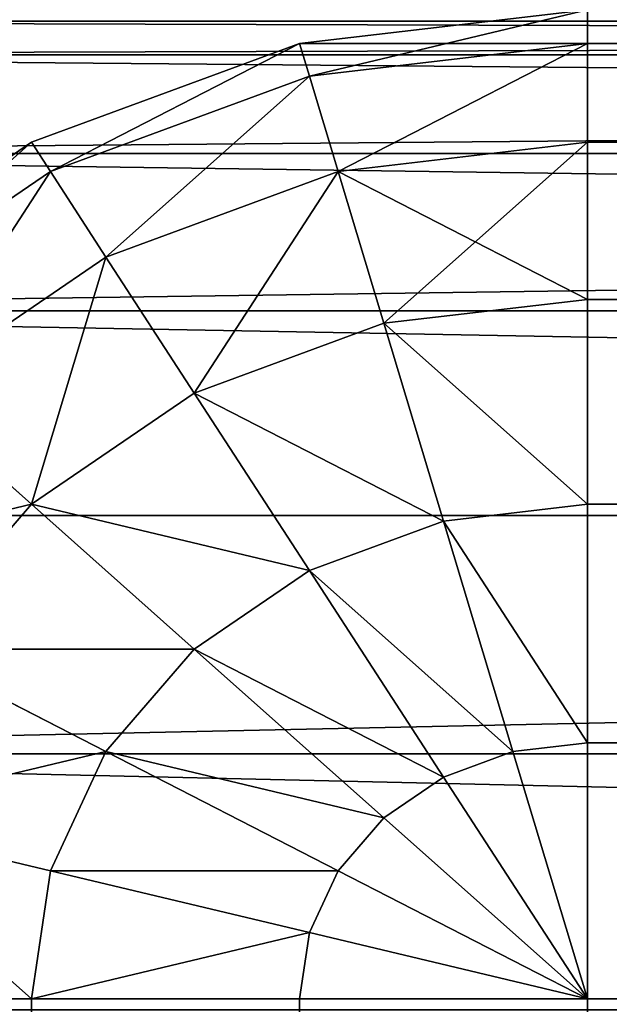
# Model space of a CAD drawing. Extents: x 0 to 683, y -1 to 550.
# Drawn here: x 6 to 8, y 97 to 100 of the extents above; entities that cross this region are included whole.
import ezdxf

# ---------------------------------------------------------------- set-up
doc = ezdxf.new("R2010")
doc.units = 0
doc.layers.get('0').update_dxf_attribs({"color": 13, "linetype": 'CONTINUOUS'})

# ---------------------------------------------------------------- blocks, each defined once
blk = doc.blocks.new('GRUPA_205')
for p, q in [((97.7765, -17, -132.8842), (97.7765, 17, -132.8842)), ((97.7765, -17, 308.8842), (97.7765, 17, 308.8842)), ((98.5, -17, -132.5449), (98.5, 17, -132.5449)), ((98.5, -17, 308.5449), (98.5, 17, 308.5449)), ((99.1213, -17, -132.005), (99.1213, 17, -132.005)), ((99.1213, -17, 308.005), (99.1213, 17, 308.005)), ((99.5981, -17, -131.3014), (99.5981, 17, -131.3014)), ((99.5981, -17, 307.3014), (99.5981, 17, 307.3014)), ((99.8978, -17, -130.4821), (99.8978, 17, -130.4821)), ((99.8978, -17, 306.4821), (99.8978, 17, 306.4821)), ((100, -17, -129.6028), (100, 17, -129.6028)), ((100, -17, 305.6028), (100, 17, 305.6028))]:
    blk.add_line(p, q)
mesh = blk.add_polyface()
corners = [(97.7765, 17, -132.8842), (97, -17, -133), (97, 17, -133), (97.7765, -17, -132.8842)]
mesh.append_faces([[corners[k] for k in face] for face in [(0, 1, 2), (1, 0, 3)]], dxfattribs={"vtx0": -1})
mesh = blk.add_polyface()
corners = [(97, -17, 309), (97.7765, 17, 308.8842), (97, 17, 309), (97.7765, -17, 308.8842)]
mesh.append_faces([[corners[k] for k in face] for face in [(0, 1, 2), (1, 0, 3)]], dxfattribs={"vtx0": -1})
mesh = blk.add_polyface()
corners = [(97.7765, 17, -132.8842), (98.5, -17, -132.5449), (97.7765, -17, -132.8842), (98.5, 17, -132.5449)]
mesh.append_faces([[corners[k] for k in face] for face in [(0, 1, 2), (1, 0, 3)]], dxfattribs={"vtx0": -1})
mesh = blk.add_polyface()
corners = [(98.5, -17, 308.5449), (97.7765, 17, 308.8842), (97.7765, -17, 308.8842), (98.5, 17, 308.5449)]
mesh.append_faces([[corners[k] for k in face] for face in [(0, 1, 2), (1, 0, 3)]], dxfattribs={"vtx0": -1})
mesh = blk.add_polyface()
corners = [(99.1213, 17, -132.005), (98.5, -17, -132.5449), (98.5, 17, -132.5449), (99.1213, -17, -132.005)]
mesh.append_faces([[corners[k] for k in face] for face in [(0, 1, 2), (1, 0, 3)]], dxfattribs={"vtx0": -1})
mesh = blk.add_polyface()
corners = [(98.5, -17, 308.5449), (99.1213, 17, 308.005), (98.5, 17, 308.5449), (99.1213, -17, 308.005)]
mesh.append_faces([[corners[k] for k in face] for face in [(0, 1, 2), (1, 0, 3)]], dxfattribs={"vtx0": -1})
mesh = blk.add_polyface()
corners = [(99.1213, 17, -132.005), (99.5981, -17, -131.3014), (99.1213, -17, -132.005), (99.5981, 17, -131.3014)]
mesh.append_faces([[corners[k] for k in face] for face in [(0, 1, 2), (1, 0, 3)]], dxfattribs={"vtx0": -1})
mesh = blk.add_polyface()
corners = [(99.5981, 17, 307.3014), (99.1213, -17, 308.005), (99.5981, -17, 307.3014), (99.1213, 17, 308.005)]
mesh.append_faces([[corners[k] for k in face] for face in [(0, 1, 2), (1, 0, 3)]], dxfattribs={"vtx0": -1})
mesh = blk.add_polyface()
corners = [(99.5981, 17, -131.3014), (99.8978, -17, -130.4821), (99.5981, -17, -131.3014), (99.8978, 17, -130.4821)]
mesh.append_faces([[corners[k] for k in face] for face in [(0, 1, 2), (1, 0, 3)]], dxfattribs={"vtx0": -1})
mesh = blk.add_polyface()
corners = [(99.8978, 17, 306.4821), (99.5981, -17, 307.3014), (99.8978, -17, 306.4821), (99.5981, 17, 307.3014)]
mesh.append_faces([[corners[k] for k in face] for face in [(0, 1, 2), (1, 0, 3)]], dxfattribs={"vtx0": -1})
mesh = blk.add_polyface()
corners = [(99.8978, 17, -130.4821), (100, -17, -129.6028), (99.8978, -17, -130.4821), (100, 17, -129.6028)]
mesh.append_faces([[corners[k] for k in face] for face in [(0, 1, 2), (1, 0, 3)]], dxfattribs={"vtx0": -1})
mesh = blk.add_polyface()
corners = [(100, 17, 305.6028), (99.8978, -17, 306.4821), (100, -17, 305.6028), (99.8978, 17, 306.4821)]
mesh.append_faces([[corners[k] for k in face] for face in [(0, 1, 2), (1, 0, 3)]], dxfattribs={"vtx0": -1})
mesh = blk.add_polyface()
corners = [(100, 17, -129.6028), (100, -17, 305.6028), (100, -17, -129.6028), (100, 17, 305.6028)]
mesh.append_faces([[corners[k] for k in face] for face in [(0, 1, 2), (1, 0, 3)]], dxfattribs={"vtx0": -1})
blk = doc.blocks.new('GRUPA_210')
mesh = blk.add_polyface()
corners = [(3, 544), (37, 3), (3, 3), (37, 544)]
mesh.append_faces([[corners[k] for k in face] for face in [(0, 1, 2), (1, 0, 3)]], dxfattribs={"vtx0": -1})
mesh = blk.add_polyface()
corners = [(37, 3, 20), (3, 544, 20), (3, 3, 20), (37, 544, 20)]
mesh.append_faces([[corners[k] for k in face] for face in [(0, 1, 2), (1, 0, 3)]], dxfattribs={"vtx0": -1})
blk = doc.blocks.new('GRUPA_206')
for p, q in [((97.034, 619.1213, 39.1213), (97.034, 618.5, 39.5981)), ((97.034, 619.1213, 0.8787), (97.034, 618.5, 0.4019)), ((99.6321, 618.5, 3), (99.1554, 619.1213, 3)), ((99.1554, 619.1213, 37), (99.6321, 618.5, 37)), ((97.5831, 619.049, 0.8787), (97.4223, 618.4489, 0.4019)), ((97.5831, 619.049, 39.1213), (97.4223, 618.4489, 39.5981)), ((99.0831, 619.049, 37.7765), (99.5436, 618.4489, 37.7765)), ((99.0831, 619.049, 2.2235), (99.5436, 618.4489, 2.2235)), ((98.0947, 618.8371, 39.1213), (97.784, 618.299, 39.5981)), ((98.0947, 618.8371, 0.8787), (97.784, 618.299, 0.4019)), ((98.0947, 618.8371, 39.1213), (98.534, 618.5, 39.1213)), ((98.0947, 618.8371, 0.8787), (98.534, 618.5, 0.8787)), ((98.8712, 618.8371, 38.5), (98.534, 618.5, 39.1213)), ((98.8712, 618.8371, 1.5), (98.534, 618.5, 0.8787)), ((98.8712, 618.8371, 38.5), (99.284, 618.299, 38.5)), ((98.8712, 618.8371, 1.5), (99.284, 618.299, 1.5)), ((3, 618.5, 39.5981), (97.034, 618.5, 39.5981)), ((3, 618.5, 0.4019), (97.034, 618.5, 0.4019)), ((97.034, 618.5, 39.5981), (97.034, 617.7765, 39.8978)), ((97.034, 618.5, 0.4019), (97.034, 617.7765, 0.1022)), ((97.034, 618.5, 0.4019), (97.4223, 618.4489, 0.4019)), ((97.034, 618.5, 39.5981), (97.4223, 618.4489, 39.5981)), ((98.534, 618.5, 39.1213), (98.0947, 618.0607, 39.5981)), ((98.534, 618.5, 0.8787), (98.0947, 618.0607, 0.4019)), ((98.534, 618.5, 39.1213), (98.8712, 618.0607, 39.1213)), ((98.534, 618.5, 0.8787), (98.8712, 618.0607, 0.8787)), ((99.6321, 618.5, 37), (99.5436, 618.4489, 37.7765)), ((99.6321, 618.5, 3), (99.5436, 618.4489, 2.2235)), ((99.9318, 617.7765, 3), (99.6321, 618.5, 3)), ((99.6321, 618.5, 37), (99.9318, 617.7765, 37)), ((99.6321, 618.5, 37), (99.6321, 618.5, 3)), ((97.4223, 618.4489, 0.4019), (97.235, 617.75, 0.1022)), ((97.4223, 618.4489, 39.5981), (97.235, 617.75, 39.8978)), ((97.4223, 618.4489, 39.5981), (97.784, 618.299, 39.5981)), ((97.4223, 618.4489, 0.4019), (97.784, 618.299, 0.4019)), ((99.5436, 618.4489, 37.7765), (99.284, 618.299, 38.5)), ((99.5436, 618.4489, 2.2235), (99.284, 618.299, 1.5)), ((99.5436, 618.4489, 37.7765), (99.8331, 617.75, 37.7765)), ((99.5436, 618.4489, 2.2235), (99.8331, 617.75, 2.2235)), ((97.784, 618.299, 39.5981), (97.4223, 617.6724, 39.8978)), ((97.784, 618.299, 0.4019), (97.4223, 617.6724, 0.1022)), ((97.784, 618.299, 39.5981), (98.0947, 618.0607, 39.5981)), ((97.784, 618.299, 0.4019), (98.0947, 618.0607, 0.4019)), ((99.284, 618.299, 38.5), (98.8712, 618.0607, 39.1213)), ((99.284, 618.299, 1.5), (98.8712, 618.0607, 0.8787)), ((99.284, 618.299, 38.5), (99.5436, 617.6724, 38.5)), ((99.284, 618.299, 1.5), (99.5436, 617.6724, 1.5)), ((98.0947, 618.0607, 39.5981), (97.5831, 617.549, 39.8978)), ((98.0947, 618.0607, 0.4019), (97.5831, 617.549, 0.1022)), ((98.0947, 618.0607, 39.5981), (98.3331, 617.75, 39.5981)), ((98.0947, 618.0607, 0.4019), (98.3331, 617.75, 0.4019)), ((98.8712, 618.0607, 39.1213), (98.3331, 617.75, 39.5981)), ((98.8712, 618.0607, 0.8787), (98.3331, 617.75, 0.4019)), ((98.8712, 618.0607, 39.1213), (99.0831, 617.549, 39.1213)), ((98.8712, 618.0607, 0.8787), (99.0831, 617.549, 0.8787)), ((3, 617.7765, 39.8978), (97.034, 617.7765, 39.8978)), ((3, 617.7765, 0.1022), (97.034, 617.7765, 0.1022)), ((97.034, 617.7765, 39.8978), (97.034, 617, 40)), ((97.034, 617.7765, 0.1022), (97.034, 617)), ((97.034, 617.7765, 0.1022), (97.235, 617.75, 0.1022)), ((97.034, 617.7765, 39.8978), (97.235, 617.75, 39.8978)), ((99.9318, 617.7765, 37), (99.8331, 617.75, 37.7765)), ((99.9318, 617.7765, 3), (99.8331, 617.75, 2.2235)), ((99.9318, 617.7765, 37), (100.034, 617, 37)), ((100.034, 617, 3), (99.9318, 617.7765, 3)), ((99.9318, 617.7765, 37), (99.9318, 617.7765, 3)), ((97.235, 617.75, 0.1022), (97.034, 617)), ((97.235, 617.75, 39.8978), (97.034, 617, 40)), ((97.235, 617.75, 39.8978), (97.4223, 617.6724, 39.8978)), ((97.235, 617.75, 0.1022), (97.4223, 617.6724, 0.1022)), ((98.3331, 617.75, 39.5981), (97.7065, 617.3882, 39.8978)), ((98.3331, 617.75, 0.4019), (97.7065, 617.3882, 0.1022)), ((98.3331, 617.75, 39.5981), (98.4829, 617.3882, 39.5981)), ((98.3331, 617.75, 0.4019), (98.4829, 617.3882, 0.4019)), ((99.8331, 617.75, 37.7765), (99.5436, 617.6724, 38.5)), ((99.8331, 617.75, 2.2235), (99.5436, 617.6724, 1.5)), ((99.8331, 617.75, 37.7765), (99.9318, 617, 37.7765)), ((99.8331, 617.75, 2.2235), (99.9318, 617, 2.2235)), ((97.4223, 617.6724, 39.8978), (97.034, 617, 40)), ((97.4223, 617.6724, 0.1022), (97.034, 617)), ((97.4223, 617.6724, 39.8978), (97.5831, 617.549, 39.8978)), ((97.4223, 617.6724, 0.1022), (97.5831, 617.549, 0.1022)), ((99.5436, 617.6724, 38.5), (99.0831, 617.549, 39.1213)), ((99.5436, 617.6724, 1.5), (99.0831, 617.549, 0.8787)), ((99.5436, 617.6724, 38.5), (99.6321, 617, 38.5)), ((99.5436, 617.6724, 1.5), (99.6321, 617, 1.5)), ((97.5831, 617.549, 39.8978), (97.034, 617, 40)), ((97.5831, 617.549, 0.1022), (97.034, 617)), ((97.5831, 617.549, 39.8978), (97.7065, 617.3882, 39.8978)), ((97.5831, 617.549, 0.1022), (97.7065, 617.3882, 0.1022)), ((99.0831, 617.549, 39.1213), (98.4829, 617.3882, 39.5981)), ((99.0831, 617.549, 0.8787), (98.4829, 617.3882, 0.4019)), ((99.0831, 617.549, 39.1213), (99.1554, 617, 39.1213)), ((99.0831, 617.549, 0.8787), (99.1554, 617, 0.8787)), ((97.7065, 617.3882, 39.8978), (97.034, 617, 40)), ((97.7065, 617.3882, 0.1022), (97.034, 617)), ((97.7065, 617.3882, 39.8978), (97.784, 617.201, 39.8978)), ((97.7065, 617.3882, 0.1022), (97.784, 617.201, 0.1022)), ((98.4829, 617.3882, 39.5981), (97.784, 617.201, 39.8978)), ((98.4829, 617.3882, 0.4019), (97.784, 617.201, 0.1022)), ((98.4829, 617.3882, 39.5981), (98.534, 617, 39.5981)), ((98.4829, 617.3882, 0.4019), (98.534, 617, 0.4019)), ((97.784, 617.201, 39.8978), (97.034, 617, 40)), ((97.784, 617.201, 0.1022), (97.034, 617)), ((97.784, 617.201, 39.8978), (97.8105, 617, 39.8978)), ((97.784, 617.201, 0.1022), (97.8105, 617, 0.1022)), ((97.034, 617, 40), (3, 617, 40)), ((97.034, 617), (3, 617)), ((97.034, 617), (97.8105, 617, 0.1022)), ((97.034, 23, 40), (97.034, 617, 40)), ((97.034, 617, 40), (97.8105, 617, 39.8978)), ((97.034, 23), (97.034, 617)), ((97.8105, 617, 39.8978), (97.8105, 23, 39.8978)), ((97.8105, 617, 39.8978), (98.534, 617, 39.5981)), ((97.8105, 617, 0.1022), (97.8105, 23, 0.1022)), ((97.8105, 617, 0.1022), (98.534, 617, 0.4019)), ((98.534, 617, 0.4019), (98.534, 23, 0.4019)), ((98.534, 617, 39.5981), (98.534, 23, 39.5981)), ((98.534, 617, 39.5981), (99.1554, 617, 39.1213)), ((98.534, 617, 0.4019), (99.1554, 617, 0.8787)), ((99.1554, 617, 0.8787), (99.1554, 23, 0.8787)), ((99.1554, 617, 39.1213), (99.1554, 23, 39.1213)), ((99.1554, 617, 39.1213), (99.6321, 617, 38.5)), ((99.1554, 617, 0.8787), (99.6321, 617, 1.5)), ((99.6321, 617, 1.5), (99.6321, 23, 1.5)), ((99.6321, 617, 38.5), (99.6321, 23, 38.5)), ((99.6321, 617, 38.5), (99.9318, 617, 37.7765)), ((99.6321, 617, 1.5), (99.9318, 617, 2.2235)), ((99.9318, 617, 2.2235), (99.9318, 23, 2.2235)), ((99.9318, 617, 37.7765), (99.9318, 23, 37.7765)), ((99.9318, 617, 37.7765), (100.034, 617, 37)), ((99.9318, 617, 2.2235), (100.034, 617, 3))]:
    blk.add_line(p, q)
mesh = blk.add_polyface()
corners = [(98.0947, 618.8371, 39.1213), (98.8712, 618.8371, 38.5), (98.3331, 619.25, 38.5), (98.534, 618.5, 39.1213)]
mesh.append_faces([[corners[k] for k in face] for face in [(0, 1, 2), (1, 0, 3)]], dxfattribs={"vtx0": -1})
mesh = blk.add_polyface()
corners = [(98.3331, 619.25, 1.5), (98.534, 618.5, 0.8787), (98.0947, 618.8371, 0.8787), (98.8712, 618.8371, 1.5)]
mesh.append_faces([[corners[k] for k in face] for face in [(0, 1, 2), (1, 0, 3)]], dxfattribs={"vtx0": -1})
mesh = blk.add_polyface()
corners = [(97.034, 618.5, 39.5981), (3, 619.1213, 39.1213), (3, 618.5, 39.5981), (97.034, 619.1213, 39.1213)]
mesh.append_faces([[corners[k] for k in face] for face in [(0, 1, 2), (1, 0, 3)]], dxfattribs={"vtx0": -1})
mesh = blk.add_polyface()
corners = [(97.034, 619.1213, 0.8787), (3, 618.5, 0.4019), (3, 619.1213, 0.8787), (97.034, 618.5, 0.4019)]
mesh.append_faces([[corners[k] for k in face] for face in [(0, 1, 2), (1, 0, 3)]], dxfattribs={"vtx0": -1})
mesh = blk.add_polyface()
corners = [(97.034, 618.5, 39.5981), (97.5831, 619.049, 39.1213), (97.034, 619.1213, 39.1213), (97.4223, 618.4489, 39.5981)]
mesh.append_faces([[corners[k] for k in face] for face in [(0, 1, 2), (1, 0, 3)]], dxfattribs={"vtx0": -1})
mesh = blk.add_polyface()
corners = [(97.5831, 619.049, 0.8787), (97.034, 618.5, 0.4019), (97.034, 619.1213, 0.8787), (97.4223, 618.4489, 0.4019)]
mesh.append_faces([[corners[k] for k in face] for face in [(0, 1, 2), (1, 0, 3)]], dxfattribs={"vtx0": -1})
mesh = blk.add_polyface()
corners = [(99.6321, 618.5, 37), (99.0831, 619.049, 37.7765), (99.5436, 618.4489, 37.7765), (99.1554, 619.1213, 37)]
mesh.append_faces([[corners[k] for k in face] for face in [(0, 1, 2), (1, 0, 3)]], dxfattribs={"vtx0": -1})
mesh = blk.add_polyface()
corners = [(99.0831, 619.049, 2.2235), (99.6321, 618.5, 3), (99.5436, 618.4489, 2.2235), (99.1554, 619.1213, 3)]
mesh.append_faces([[corners[k] for k in face] for face in [(0, 1, 2), (1, 0, 3)]], dxfattribs={"vtx0": -1})
mesh = blk.add_polyface()
corners = [(99.1554, 619.1213, 3), (99.6321, 618.5, 37), (99.6321, 618.5, 3), (99.1554, 619.1213, 37)]
mesh.append_faces([[corners[k] for k in face] for face in [(0, 1, 2), (1, 0, 3)]], dxfattribs={"vtx0": -1})
mesh = blk.add_polyface()
corners = [(97.784, 618.299, 39.5981), (97.5831, 619.049, 39.1213), (97.4223, 618.4489, 39.5981), (98.0947, 618.8371, 39.1213)]
mesh.append_faces([[corners[k] for k in face] for face in [(0, 1, 2), (1, 0, 3)]], dxfattribs={"vtx0": -1})
mesh = blk.add_polyface()
corners = [(97.5831, 619.049, 0.8787), (97.784, 618.299, 0.4019), (97.4223, 618.4489, 0.4019), (98.0947, 618.8371, 0.8787)]
mesh.append_faces([[corners[k] for k in face] for face in [(0, 1, 2), (1, 0, 3)]], dxfattribs={"vtx0": -1})
mesh = blk.add_polyface()
corners = [(99.5436, 618.4489, 37.7765), (98.8712, 618.8371, 38.5), (99.284, 618.299, 38.5), (99.0831, 619.049, 37.7765)]
mesh.append_faces([[corners[k] for k in face] for face in [(0, 1, 2), (1, 0, 3)]], dxfattribs={"vtx0": -1})
mesh = blk.add_polyface()
corners = [(98.8712, 618.8371, 1.5), (99.5436, 618.4489, 2.2235), (99.284, 618.299, 1.5), (99.0831, 619.049, 2.2235)]
mesh.append_faces([[corners[k] for k in face] for face in [(0, 1, 2), (1, 0, 3)]], dxfattribs={"vtx0": -1})
mesh = blk.add_polyface()
corners = [(98.0947, 618.0607, 39.5981), (98.0947, 618.8371, 39.1213), (97.784, 618.299, 39.5981), (98.534, 618.5, 39.1213)]
mesh.append_faces([[corners[k] for k in face] for face in [(0, 1, 2), (1, 0, 3)]], dxfattribs={"vtx0": -1})
mesh = blk.add_polyface()
corners = [(98.0947, 618.8371, 0.8787), (98.0947, 618.0607, 0.4019), (97.784, 618.299, 0.4019), (98.534, 618.5, 0.8787)]
mesh.append_faces([[corners[k] for k in face] for face in [(0, 1, 2), (1, 0, 3)]], dxfattribs={"vtx0": -1})
mesh = blk.add_polyface()
corners = [(99.284, 618.299, 38.5), (98.534, 618.5, 39.1213), (98.8712, 618.0607, 39.1213), (98.8712, 618.8371, 38.5)]
mesh.append_faces([[corners[k] for k in face] for face in [(0, 1, 2), (1, 0, 3)]], dxfattribs={"vtx0": -1})
mesh = blk.add_polyface()
corners = [(98.534, 618.5, 0.8787), (99.284, 618.299, 1.5), (98.8712, 618.0607, 0.8787), (98.8712, 618.8371, 1.5)]
mesh.append_faces([[corners[k] for k in face] for face in [(0, 1, 2), (1, 0, 3)]], dxfattribs={"vtx0": -1})
mesh = blk.add_polyface()
corners = [(97.034, 617.7765, 39.8978), (3, 618.5, 39.5981), (3, 617.7765, 39.8978), (97.034, 618.5, 39.5981)]
mesh.append_faces([[corners[k] for k in face] for face in [(0, 1, 2), (1, 0, 3)]], dxfattribs={"vtx0": -1})
mesh = blk.add_polyface()
corners = [(3, 618.5, 0.4019), (97.034, 617.7765, 0.1022), (3, 617.7765, 0.1022), (97.034, 618.5, 0.4019)]
mesh.append_faces([[corners[k] for k in face] for face in [(0, 1, 2), (1, 0, 3)]], dxfattribs={"vtx0": -1})
mesh = blk.add_polyface()
corners = [(97.235, 617.75, 39.8978), (97.034, 618.5, 39.5981), (97.034, 617.7765, 39.8978), (97.4223, 618.4489, 39.5981)]
mesh.append_faces([[corners[k] for k in face] for face in [(0, 1, 2), (1, 0, 3)]], dxfattribs={"vtx0": -1})
mesh = blk.add_polyface()
corners = [(97.034, 618.5, 0.4019), (97.235, 617.75, 0.1022), (97.034, 617.7765, 0.1022), (97.4223, 618.4489, 0.4019)]
mesh.append_faces([[corners[k] for k in face] for face in [(0, 1, 2), (1, 0, 3)]], dxfattribs={"vtx0": -1})
mesh = blk.add_polyface()
corners = [(98.3331, 617.75, 39.5981), (98.534, 618.5, 39.1213), (98.0947, 618.0607, 39.5981), (98.8712, 618.0607, 39.1213)]
mesh.append_faces([[corners[k] for k in face] for face in [(0, 1, 2), (1, 0, 3)]], dxfattribs={"vtx0": -1})
mesh = blk.add_polyface()
corners = [(98.534, 618.5, 0.8787), (98.3331, 617.75, 0.4019), (98.0947, 618.0607, 0.4019), (98.8712, 618.0607, 0.8787)]
mesh.append_faces([[corners[k] for k in face] for face in [(0, 1, 2), (1, 0, 3)]], dxfattribs={"vtx0": -1})
mesh = blk.add_polyface()
corners = [(99.9318, 617.7765, 37), (99.5436, 618.4489, 37.7765), (99.8331, 617.75, 37.7765), (99.6321, 618.5, 37)]
mesh.append_faces([[corners[k] for k in face] for face in [(0, 1, 2), (1, 0, 3)]], dxfattribs={"vtx0": -1})
mesh = blk.add_polyface()
corners = [(99.5436, 618.4489, 2.2235), (99.9318, 617.7765, 3), (99.8331, 617.75, 2.2235), (99.6321, 618.5, 3)]
mesh.append_faces([[corners[k] for k in face] for face in [(0, 1, 2), (1, 0, 3)]], dxfattribs={"vtx0": -1})
mesh = blk.add_polyface()
corners = [(99.6321, 618.5, 3), (99.9318, 617.7765, 37), (99.9318, 617.7765, 3), (99.6321, 618.5, 37)]
mesh.append_faces([[corners[k] for k in face] for face in [(0, 1, 2), (1, 0, 3)]], dxfattribs={"vtx0": -1})
mesh = blk.add_polyface()
corners = [(97.4223, 617.6724, 39.8978), (97.4223, 618.4489, 39.5981), (97.235, 617.75, 39.8978), (97.784, 618.299, 39.5981)]
mesh.append_faces([[corners[k] for k in face] for face in [(0, 1, 2), (1, 0, 3)]], dxfattribs={"vtx0": -1})
mesh = blk.add_polyface()
corners = [(97.4223, 618.4489, 0.4019), (97.4223, 617.6724, 0.1022), (97.235, 617.75, 0.1022), (97.784, 618.299, 0.4019)]
mesh.append_faces([[corners[k] for k in face] for face in [(0, 1, 2), (1, 0, 3)]], dxfattribs={"vtx0": -1})
mesh = blk.add_polyface()
corners = [(99.8331, 617.75, 37.7765), (99.284, 618.299, 38.5), (99.5436, 617.6724, 38.5), (99.5436, 618.4489, 37.7765)]
mesh.append_faces([[corners[k] for k in face] for face in [(0, 1, 2), (1, 0, 3)]], dxfattribs={"vtx0": -1})
mesh = blk.add_polyface()
corners = [(99.284, 618.299, 1.5), (99.8331, 617.75, 2.2235), (99.5436, 617.6724, 1.5), (99.5436, 618.4489, 2.2235)]
mesh.append_faces([[corners[k] for k in face] for face in [(0, 1, 2), (1, 0, 3)]], dxfattribs={"vtx0": -1})
mesh = blk.add_polyface()
corners = [(97.5831, 617.549, 39.8978), (97.784, 618.299, 39.5981), (97.4223, 617.6724, 39.8978), (98.0947, 618.0607, 39.5981)]
mesh.append_faces([[corners[k] for k in face] for face in [(0, 1, 2), (1, 0, 3)]], dxfattribs={"vtx0": -1})
mesh = blk.add_polyface()
corners = [(97.784, 618.299, 0.4019), (97.5831, 617.549, 0.1022), (97.4223, 617.6724, 0.1022), (98.0947, 618.0607, 0.4019)]
mesh.append_faces([[corners[k] for k in face] for face in [(0, 1, 2), (1, 0, 3)]], dxfattribs={"vtx0": -1})
mesh = blk.add_polyface()
corners = [(99.5436, 617.6724, 38.5), (98.8712, 618.0607, 39.1213), (99.0831, 617.549, 39.1213), (99.284, 618.299, 38.5)]
mesh.append_faces([[corners[k] for k in face] for face in [(0, 1, 2), (1, 0, 3)]], dxfattribs={"vtx0": -1})
mesh = blk.add_polyface()
corners = [(98.8712, 618.0607, 0.8787), (99.5436, 617.6724, 1.5), (99.0831, 617.549, 0.8787), (99.284, 618.299, 1.5)]
mesh.append_faces([[corners[k] for k in face] for face in [(0, 1, 2), (1, 0, 3)]], dxfattribs={"vtx0": -1})
mesh = blk.add_polyface()
corners = [(97.7065, 617.3882, 39.8978), (98.0947, 618.0607, 39.5981), (97.5831, 617.549, 39.8978), (98.3331, 617.75, 39.5981)]
mesh.append_faces([[corners[k] for k in face] for face in [(0, 1, 2), (1, 0, 3)]], dxfattribs={"vtx0": -1})
mesh = blk.add_polyface()
corners = [(98.0947, 618.0607, 0.4019), (97.7065, 617.3882, 0.1022), (97.5831, 617.549, 0.1022), (98.3331, 617.75, 0.4019)]
mesh.append_faces([[corners[k] for k in face] for face in [(0, 1, 2), (1, 0, 3)]], dxfattribs={"vtx0": -1})
mesh = blk.add_polyface()
corners = [(98.4829, 617.3882, 39.5981), (98.8712, 618.0607, 39.1213), (98.3331, 617.75, 39.5981), (99.0831, 617.549, 39.1213)]
mesh.append_faces([[corners[k] for k in face] for face in [(0, 1, 2), (1, 0, 3)]], dxfattribs={"vtx0": -1})
mesh = blk.add_polyface()
corners = [(98.8712, 618.0607, 0.8787), (98.4829, 617.3882, 0.4019), (98.3331, 617.75, 0.4019), (99.0831, 617.549, 0.8787)]
mesh.append_faces([[corners[k] for k in face] for face in [(0, 1, 2), (1, 0, 3)]], dxfattribs={"vtx0": -1})
mesh = blk.add_polyface()
corners = [(3, 617, 40), (97.034, 617.7765, 39.8978), (3, 617.7765, 39.8978), (97.034, 617, 40)]
mesh.append_faces([[corners[k] for k in face] for face in [(0, 1, 2), (1, 0, 3)]], dxfattribs={"vtx0": -1})
mesh = blk.add_polyface()
corners = [(97.034, 617.7765, 0.1022), (3, 617), (3, 617.7765, 0.1022), (97.034, 617)]
mesh.append_faces([[corners[k] for k in face] for face in [(0, 1, 2), (1, 0, 3)]], dxfattribs={"vtx0": -1})
mesh = blk.add_polyface()
corners = [(97.235, 617.75, 39.8978), (97.034, 617.7765, 39.8978), (97.034, 617, 40)]
mesh.append_faces([[corners[k] for k in face] for face in [(0, 1, 2)]])
mesh = blk.add_polyface()
corners = [(97.235, 617.75, 0.1022), (97.034, 617), (97.034, 617.7765, 0.1022)]
mesh.append_faces([[corners[k] for k in face] for face in [(0, 1, 2)]])
mesh = blk.add_polyface()
corners = [(99.9318, 617.7765, 37), (99.9318, 617, 37.7765), (100.034, 617, 37), (99.8331, 617.75, 37.7765)]
mesh.append_faces([[corners[k] for k in face] for face in [(0, 1, 2), (1, 0, 3)]], dxfattribs={"vtx0": -1})
mesh = blk.add_polyface()
corners = [(99.8331, 617.75, 2.2235), (100.034, 617, 3), (99.9318, 617, 2.2235), (99.9318, 617.7765, 3)]
mesh.append_faces([[corners[k] for k in face] for face in [(0, 1, 2), (1, 0, 3)]], dxfattribs={"vtx0": -1})
mesh = blk.add_polyface()
corners = [(99.9318, 617.7765, 3), (100.034, 617, 37), (100.034, 617, 3), (99.9318, 617.7765, 37)]
mesh.append_faces([[corners[k] for k in face] for face in [(0, 1, 2), (1, 0, 3)]], dxfattribs={"vtx0": -1})
mesh = blk.add_polyface()
corners = [(97.4223, 617.6724, 39.8978), (97.235, 617.75, 39.8978), (97.034, 617, 40)]
mesh.append_faces([[corners[k] for k in face] for face in [(0, 1, 2)]])
mesh = blk.add_polyface()
corners = [(97.4223, 617.6724, 0.1022), (97.034, 617), (97.235, 617.75, 0.1022)]
mesh.append_faces([[corners[k] for k in face] for face in [(0, 1, 2)]])
mesh = blk.add_polyface()
corners = [(97.784, 617.201, 39.8978), (98.3331, 617.75, 39.5981), (97.7065, 617.3882, 39.8978), (98.4829, 617.3882, 39.5981)]
mesh.append_faces([[corners[k] for k in face] for face in [(0, 1, 2), (1, 0, 3)]], dxfattribs={"vtx0": -1})
mesh = blk.add_polyface()
corners = [(98.3331, 617.75, 0.4019), (97.784, 617.201, 0.1022), (97.7065, 617.3882, 0.1022), (98.4829, 617.3882, 0.4019)]
mesh.append_faces([[corners[k] for k in face] for face in [(0, 1, 2), (1, 0, 3)]], dxfattribs={"vtx0": -1})
mesh = blk.add_polyface()
corners = [(99.9318, 617, 37.7765), (99.5436, 617.6724, 38.5), (99.6321, 617, 38.5), (99.8331, 617.75, 37.7765)]
mesh.append_faces([[corners[k] for k in face] for face in [(0, 1, 2), (1, 0, 3)]], dxfattribs={"vtx0": -1})
mesh = blk.add_polyface()
corners = [(99.5436, 617.6724, 1.5), (99.9318, 617, 2.2235), (99.6321, 617, 1.5), (99.8331, 617.75, 2.2235)]
mesh.append_faces([[corners[k] for k in face] for face in [(0, 1, 2), (1, 0, 3)]], dxfattribs={"vtx0": -1})
mesh = blk.add_polyface()
corners = [(97.5831, 617.549, 39.8978), (97.4223, 617.6724, 39.8978), (97.034, 617, 40)]
mesh.append_faces([[corners[k] for k in face] for face in [(0, 1, 2)]])
mesh = blk.add_polyface()
corners = [(97.5831, 617.549, 0.1022), (97.034, 617), (97.4223, 617.6724, 0.1022)]
mesh.append_faces([[corners[k] for k in face] for face in [(0, 1, 2)]])
mesh = blk.add_polyface()
corners = [(99.5436, 617.6724, 38.5), (99.1554, 617, 39.1213), (99.6321, 617, 38.5), (99.0831, 617.549, 39.1213)]
mesh.append_faces([[corners[k] for k in face] for face in [(0, 1, 2), (1, 0, 3)]], dxfattribs={"vtx0": -1})
mesh = blk.add_polyface()
corners = [(99.0831, 617.549, 0.8787), (99.6321, 617, 1.5), (99.1554, 617, 0.8787), (99.5436, 617.6724, 1.5)]
mesh.append_faces([[corners[k] for k in face] for face in [(0, 1, 2), (1, 0, 3)]], dxfattribs={"vtx0": -1})
mesh = blk.add_polyface()
corners = [(97.7065, 617.3882, 39.8978), (97.5831, 617.549, 39.8978), (97.034, 617, 40)]
mesh.append_faces([[corners[k] for k in face] for face in [(0, 1, 2)]])
mesh = blk.add_polyface()
corners = [(97.7065, 617.3882, 0.1022), (97.034, 617), (97.5831, 617.549, 0.1022)]
mesh.append_faces([[corners[k] for k in face] for face in [(0, 1, 2)]])
mesh = blk.add_polyface()
corners = [(98.534, 617, 39.5981), (99.0831, 617.549, 39.1213), (98.4829, 617.3882, 39.5981), (99.1554, 617, 39.1213)]
mesh.append_faces([[corners[k] for k in face] for face in [(0, 1, 2), (1, 0, 3)]], dxfattribs={"vtx0": -1})
mesh = blk.add_polyface()
corners = [(99.0831, 617.549, 0.8787), (98.534, 617, 0.4019), (98.4829, 617.3882, 0.4019), (99.1554, 617, 0.8787)]
mesh.append_faces([[corners[k] for k in face] for face in [(0, 1, 2), (1, 0, 3)]], dxfattribs={"vtx0": -1})
mesh = blk.add_polyface()
corners = [(97.784, 617.201, 39.8978), (97.7065, 617.3882, 39.8978), (97.034, 617, 40)]
mesh.append_faces([[corners[k] for k in face] for face in [(0, 1, 2)]])
mesh = blk.add_polyface()
corners = [(97.784, 617.201, 0.1022), (97.034, 617), (97.7065, 617.3882, 0.1022)]
mesh.append_faces([[corners[k] for k in face] for face in [(0, 1, 2)]])
mesh = blk.add_polyface()
corners = [(97.8105, 617, 39.8978), (98.4829, 617.3882, 39.5981), (97.784, 617.201, 39.8978), (98.534, 617, 39.5981)]
mesh.append_faces([[corners[k] for k in face] for face in [(0, 1, 2), (1, 0, 3)]], dxfattribs={"vtx0": -1})
mesh = blk.add_polyface()
corners = [(98.4829, 617.3882, 0.4019), (97.8105, 617, 0.1022), (97.784, 617.201, 0.1022), (98.534, 617, 0.4019)]
mesh.append_faces([[corners[k] for k in face] for face in [(0, 1, 2), (1, 0, 3)]], dxfattribs={"vtx0": -1})
mesh = blk.add_polyface()
corners = [(97.8105, 617, 39.8978), (97.784, 617.201, 39.8978), (97.034, 617, 40)]
mesh.append_faces([[corners[k] for k in face] for face in [(0, 1, 2)]])
mesh = blk.add_polyface()
corners = [(97.8105, 617, 0.1022), (97.034, 617), (97.784, 617.201, 0.1022)]
mesh.append_faces([[corners[k] for k in face] for face in [(0, 1, 2)]])
mesh = blk.add_polyface()
corners = [(97.034, 23, 40), (3, 617, 40), (3, 23, 40), (97.034, 617, 40)]
mesh.append_faces([[corners[k] for k in face] for face in [(0, 1, 2), (1, 0, 3)]], dxfattribs={"vtx0": -1})
mesh = blk.add_polyface()
corners = [(3, 617), (97.034, 23), (3, 23), (97.034, 617)]
mesh.append_faces([[corners[k] for k in face] for face in [(0, 1, 2), (1, 0, 3)]], dxfattribs={"vtx0": -1})
mesh = blk.add_polyface()
corners = [(97.8105, 23, 39.8978), (97.034, 617, 40), (97.034, 23, 40), (97.8105, 617, 39.8978)]
mesh.append_faces([[corners[k] for k in face] for face in [(0, 1, 2), (1, 0, 3)]], dxfattribs={"vtx0": -1})
mesh = blk.add_polyface()
corners = [(97.8105, 617, 0.1022), (97.034, 23), (97.034, 617), (97.8105, 23, 0.1022)]
mesh.append_faces([[corners[k] for k in face] for face in [(0, 1, 2), (1, 0, 3)]], dxfattribs={"vtx0": -1})
mesh = blk.add_polyface()
corners = [(97.8105, 23, 39.8978), (98.534, 617, 39.5981), (97.8105, 617, 39.8978), (98.534, 23, 39.5981)]
mesh.append_faces([[corners[k] for k in face] for face in [(0, 1, 2), (1, 0, 3)]], dxfattribs={"vtx0": -1})
mesh = blk.add_polyface()
corners = [(98.534, 617, 0.4019), (97.8105, 23, 0.1022), (97.8105, 617, 0.1022), (98.534, 23, 0.4019)]
mesh.append_faces([[corners[k] for k in face] for face in [(0, 1, 2), (1, 0, 3)]], dxfattribs={"vtx0": -1})
mesh = blk.add_polyface()
corners = [(99.1554, 23, 39.1213), (98.534, 617, 39.5981), (98.534, 23, 39.5981), (99.1554, 617, 39.1213)]
mesh.append_faces([[corners[k] for k in face] for face in [(0, 1, 2), (1, 0, 3)]], dxfattribs={"vtx0": -1})
mesh = blk.add_polyface()
corners = [(99.1554, 617, 0.8787), (98.534, 23, 0.4019), (98.534, 617, 0.4019), (99.1554, 23, 0.8787)]
mesh.append_faces([[corners[k] for k in face] for face in [(0, 1, 2), (1, 0, 3)]], dxfattribs={"vtx0": -1})
mesh = blk.add_polyface()
corners = [(99.6321, 617, 38.5), (99.1554, 23, 39.1213), (99.6321, 23, 38.5), (99.1554, 617, 39.1213)]
mesh.append_faces([[corners[k] for k in face] for face in [(0, 1, 2), (1, 0, 3)]], dxfattribs={"vtx0": -1})
mesh = blk.add_polyface()
corners = [(99.1554, 617, 0.8787), (99.6321, 23, 1.5), (99.1554, 23, 0.8787), (99.6321, 617, 1.5)]
mesh.append_faces([[corners[k] for k in face] for face in [(0, 1, 2), (1, 0, 3)]], dxfattribs={"vtx0": -1})
mesh = blk.add_polyface()
corners = [(99.9318, 617, 37.7765), (99.6321, 23, 38.5), (99.9318, 23, 37.7765), (99.6321, 617, 38.5)]
mesh.append_faces([[corners[k] for k in face] for face in [(0, 1, 2), (1, 0, 3)]], dxfattribs={"vtx0": -1})
mesh = blk.add_polyface()
corners = [(99.6321, 617, 1.5), (99.9318, 23, 2.2235), (99.6321, 23, 1.5), (99.9318, 617, 2.2235)]
mesh.append_faces([[corners[k] for k in face] for face in [(0, 1, 2), (1, 0, 3)]], dxfattribs={"vtx0": -1})
mesh = blk.add_polyface()
corners = [(100.034, 617, 37), (99.9318, 23, 37.7765), (100.034, 23, 37), (99.9318, 617, 37.7765)]
mesh.append_faces([[corners[k] for k in face] for face in [(0, 1, 2), (1, 0, 3)]], dxfattribs={"vtx0": -1})
mesh = blk.add_polyface()
corners = [(99.9318, 617, 2.2235), (100.034, 23, 3), (99.9318, 23, 2.2235), (100.034, 617, 3)]
mesh.append_faces([[corners[k] for k in face] for face in [(0, 1, 2), (1, 0, 3)]], dxfattribs={"vtx0": -1})
blk = doc.blocks.new('GROUP_43')
mesh = blk.add_polyface()
corners = [(60, 647), (3, 3), (3, 647), (60, 3)]
mesh.append_faces([[corners[k] for k in face] for face in [(0, 1, 2), (1, 0, 3)]], dxfattribs={"vtx0": -1})
mesh = blk.add_polyface()
corners = [(57, 3, 40), (3, 647, 40), (3, 3, 40), (57, 647, 40)]
mesh.append_faces([[corners[k] for k in face] for face in [(0, 1, 2), (1, 0, 3)]], dxfattribs={"vtx0": -1})
blk = doc.blocks.new('GROUP_41')
at = {"yscale": 1.048847246017127}
blk.add_blockref('GROUP_43', (419, 0.1147, 408.7996), dxfattribs=at)
at = {"yscale": 1.1236, "rotation": 179.8981943140636}
blk.add_blockref('GRUPA_206', (550.1738, 700.6256, 0.7838), dxfattribs=at)
at = {"rotation": 269.8981943140636}
blk.add_blockref('GRUPA_210', (2.0009, 40.9665, 391.7996), dxfattribs=at)
at = {"zscale": 0.9233032467875487, "rotation": 179.8981943140636}
blk.add_blockref('GRUPA_205', (548.9645, 19.9946, 124.2753), dxfattribs=at)

msp = doc.modelspace()

# ---------------------------------------------------------------- block references
at = {"rotation": 270.1018056859363}
msp.add_blockref('GROUP_41', (-0.12, 548.9934), dxfattribs=at)

doc.saveas('drawing.dxf')
